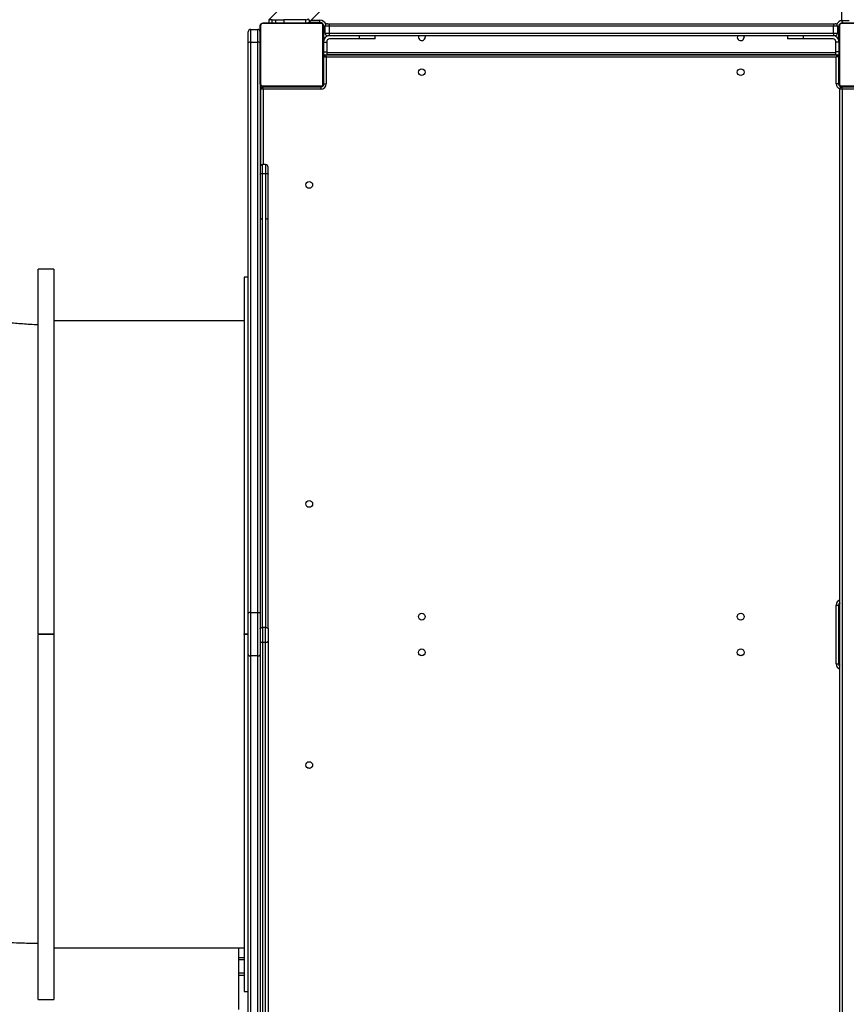
# Model space of a CAD drawing. Units: inches. Extents: x -258 to 1700, y 51 to 1261.
# Drawn here: x 397 to 501, y 439 to 563 of the extents above; entities that cross this region are included whole.
import ezdxf

# ---------------------------------------------------------------- set-up
doc = ezdxf.new("R2010")
doc.units = ezdxf.units.IN
doc.header["$MEASUREMENT"] = 0
doc.layers.add('VP-DIM', color=7, linetype='Continuous')
doc.layers.add('VP-HIC', color=6, linetype='Continuous')
doc.layers.add('VP-EQ', color=7, linetype='Continuous', true_color=0x8a3492)
doc.styles.get("Standard").update_dxf_attribs({"font": 'arial.ttf'})
doc.dimstyles.get("Standard").update_dxf_attribs({"dimtxt": 14, "dimasz": 20, "dimexe": 20, "dimexo": 50, "dimgap": 20, "dimtad": 0, "dimdec": 0, "dimzin": 0, "dimdsep": 46, "dimtxsty": 'Standard', "dimcen": -0.09, "dimadec": 0, "dimazin": 0, "dimtfac": 1, "dimtdec": 4, "dimtofl": 0, "dimtmove": 0, "dimatfit": 3, "dimfxl": 70, "dimfxlon": 1, "dimtolj": 1, "dimtzin": 0, "dimarcsym": 0})

# ---------------------------------------------------------------- blocks, each defined once
blk = doc.blocks.new('*D77')
at = {"layer": 'Defpoints', "color": 0}
for p in [(269.12, 855.89), (1075.53, 253.11), (1615.23, 253.11)]:
    blk.add_point(p, dxfattribs=at)
at = {"layer": 'VP-DIM', "color": 0, "lineweight": -2}
for p, q in [((1545.23, 855.89), (1635.23, 855.89)), ((1615.23, 835.89), (1615.23, 590.04)), ((1615.23, 273.11), (1615.23, 518.96)), ((1545.23, 253.11), (1635.23, 253.11))]:
    blk.add_line(p, q, dxfattribs=at)
at = {"layer": 'VP-DIM', "color": 0}
for points in [[(1618.56, 835.89), (1611.9, 835.89), (1615.23, 855.89)], [(1611.9, 273.11), (1618.56, 273.11), (1615.23, 253.11)]]:
    blk.add_solid(points, dxfattribs=at)
at = {"layer": 'VP-DIM', "color": 0, "insert": (1615.23, 554.5), "char_height": 14, "attachment_point": 5, "rotation": 90}
blk.add_mtext('\\A1;605', dxfattribs=at)
blk = doc.blocks.new('*D78')
at = {"layer": 'Defpoints', "color": 0}
for p in [(236.84, 1055.89), (1052.63, 51.11), (1679.88, 51.11)]:
    blk.add_point(p, dxfattribs=at)
at = {"layer": 'VP-DIM', "color": 0, "lineweight": -2}
for p, q in [((1609.88, 1055.89), (1699.88, 1055.89)), ((1679.88, 1035.89), (1679.88, 594.77)), ((1679.88, 71.11), (1679.88, 514.22)), ((1609.88, 51.11), (1699.88, 51.11))]:
    blk.add_line(p, q, dxfattribs=at)
at = {"layer": 'VP-DIM', "color": 0}
for points in [[(1683.22, 1035.89), (1676.55, 1035.89), (1679.88, 1055.89)], [(1676.55, 71.11), (1683.22, 71.11), (1679.88, 51.11)]]:
    blk.add_solid(points, dxfattribs=at)
at = {"layer": 'VP-DIM', "color": 0, "insert": (1679.88, 554.5), "char_height": 14, "attachment_point": 5, "rotation": 90}
blk.add_mtext('\\A1;1005', dxfattribs=at)
blk = doc.blocks.new('*D79')
at = {"layer": 'Defpoints', "color": 0}
for p in [(191.86, 1185.04), (191.86, 797.34), (1386.49, 522.16)]:
    blk.add_point(p, dxfattribs=at)
at = {"layer": 'VP-DIM', "color": 0, "lineweight": -2}
for p, q in [((191.86, 1115.04), (191.86, 1205.04)), ((1386.49, 1115.04), (1386.49, 1205.04)), ((211.86, 1185.04), (747.32, 1185.04)), ((1366.49, 1185.04), (827.71, 1185.04))]:
    blk.add_line(p, q, dxfattribs=at)
at = {"layer": 'VP-DIM', "color": 0}
for points in [[(211.86, 1188.37), (211.86, 1181.7), (191.86, 1185.04)], [(1366.49, 1181.7), (1366.49, 1188.37), (1386.49, 1185.04)]]:
    blk.add_solid(points, dxfattribs=at)
at = {"layer": 'VP-DIM', "color": 0, "insert": (787.51, 1185.04), "char_height": 14, "attachment_point": 5}
blk.add_mtext('\\A1;1200', dxfattribs=at)
blk = doc.blocks.new('*D86')
at = {"layer": 'Defpoints', "color": 0}
for p in [(1541.49, 1241.29), (91.81, 843.11), (1541.49, 526.16)]:
    blk.add_point(p, dxfattribs=at)
at = {"layer": 'VP-HIC', "color": 0, "lineweight": -2}
for p, q in [((91.81, 1171.29), (91.81, 1261.29)), ((1541.49, 1171.29), (1541.49, 1261.29)), ((111.81, 1241.29), (742.71, 1241.29)), ((1521.49, 1241.29), (823.1, 1241.29))]:
    blk.add_line(p, q, dxfattribs=at)
at = {"layer": 'VP-HIC', "color": 0}
for points in [[(111.81, 1244.62), (111.81, 1237.95), (91.81, 1241.29)], [(1521.49, 1237.95), (1521.49, 1244.62), (1541.49, 1241.29)]]:
    blk.add_solid(points, dxfattribs=at)
at = {"layer": 'VP-HIC', "color": 0, "insert": (782.91, 1241.29), "char_height": 14, "attachment_point": 5}
blk.add_mtext('\\A1;1450', dxfattribs=at)
blk = doc.blocks.new('3080')
at = {"color": 7, "linetype": 'Continuous', "lineweight": 25}
for p, q in [((11308.9, 9998.4), (10594.1, 9283.6)), ((10665.8, 9301.5), (10646.2, 9281.9)), ((11316.4, 9282.6), (11316.4, 9295.6)), ((10594.1, 9283.6), (10594.1, 9279.6)), ((10598, 9283.6), (10594.1, 9283.6)), ((10598, 9283.6), (10594.1, 9283.6)), ((10598, 9279.6), (10598, 9283.6)), ((10598, 9283.6), (10602.9, 9283.6)), ((10602.9, 9279.6), (10602.9, 9283.6)), ((10602.9, 9283.6), (10612.9, 9283.6)), ((10640.6, 9283.6), (10612.9, 9283.6)), ((10632.3, 9279.8), (10632.3, 9279.6)), ((10640.2, 9279.6), (10640.2, 9279.8)), ((10640.6, 9279.6), (10640.6, 9283.6)), ((10646.2, 9281.9), (10643.4, 9284.7)), ((10658.4, 9280.1), (10643.4, 9280.1)), ((10658.4, 9280.1), (10658.4, 9283.1)), ((11316.4, 9282.6), (11325.9, 9282.6)), ((10567.9, 9254.7), (10567.9, 9268.6)), ((10570.9, 9271.6), (10570.9, 9255.2)), ((10570.9, 9271.6), (10579.9, 9271.6)), ((10579.9, 9255.2), (10579.9, 9271.6)), ((10582.9, 9203.6), (10582.9, 9275.6)), ((10583.6, 9276.8), (10583.6, 9202.3)), ((10660.2, 9278.9), (10585.7, 9278.9)), ((10586.9, 9279.6), (10658.9, 9279.6)), ((10605.6, 9279.8), (10605.6, 9279.6)), ((10605.9, 9279.8), (10605.9, 9279.6)), ((10607, 9279.8), (10607, 9279.6)), ((10607.5, 9279.8), (10607.5, 9279.6)), ((10608.5, 9279.8), (10609.1, 9279.8)), ((10609.1, 9279.8), (10609.1, 9279.6)), ((10609.1, 9279.8), (10609.2, 9279.8)), ((10609.2, 9279.8), (10609.2, 9279.6)), ((10609.2, 9279.8), (10609.4, 9279.8)), ((10610.8, 9279.8), (10610.8, 9279.6)), ((10611.6, 9279.8), (10611.6, 9279.6)), ((10614.5, 9279.8), (10614.5, 9279.6)), ((10618.9, 9279.8), (10618.9, 9279.6)), ((10619, 9279.8), (10619, 9279.6)), ((10619, 9279.8), (10619.3, 9279.8)), ((10619.6, 9279.8), (10619.6, 9279.6)), ((10622.6, 9279.8), (10622.6, 9279.6)), ((10624.6, 9279.8), (10624.6, 9279.6)), ((10625.7, 9279.8), (10625.7, 9279.6)), ((10627.2, 9279.8), (10627.2, 9279.6)), ((10627.4, 9279.8), (10627.4, 9279.6)), ((10627.4, 9279.8), (10627.4, 9279.6)), ((10627.4, 9279.8), (10627.4, 9279.6)), ((10628.3, 9279.8), (10628.3, 9279.6)), ((10629.9, 9279.8), (10629.9, 9279.6)), ((10629.9, 9279.8), (10629.9, 9279.6)), ((10629.9, 9279.8), (10629.9, 9279.8)), ((10631.5, 9279.8), (10631.5, 9279.6)), ((10631.7, 9279.8), (10632.1, 9279.8)), ((10632.1, 9279.8), (10632.1, 9279.6)), ((10632.5, 9279.8), (10632.5, 9279.6)), ((10633.6, 9279.8), (10633.6, 9279.6)), ((10633.7, 9279.8), (10634.1, 9279.8)), ((10635.1, 9279.8), (10635.1, 9279.6)), ((10635.1, 9279.8), (10636.2, 9279.8)), ((10636.2, 9279.8), (10636.2, 9279.6)), ((10636.2, 9279.8), (10637.2, 9279.8)), ((10637.2, 9279.8), (10637.2, 9279.6)), ((10638.7, 9279.8), (10638.7, 9279.6)), ((10640, 9279.8), (10640, 9279.6)), ((10641.7, 9279.6), (10641.7, 9279.7)), ((10662.2, 9202.3), (10662.2, 9276.8)), ((10662.9, 9275.6), (10662.9, 9203.6)), ((10663.4, 9258.8), (10663.4, 9275.1)), ((10669.9, 9275.6), (10664.9, 9275.6)), ((10664.9, 9266.6), (10664.9, 9275.6)), ((10667.9, 9278.6), (10669.9, 9278.6)), ((10669.9, 9278.6), (11305.9, 9278.6)), ((10669.9, 9278.6), (10669.9, 9275.6)), ((11305.9, 9275.6), (10669.9, 9275.6)), ((10669.9, 9275.6), (10669.9, 9266.6)), ((11305.9, 9278.6), (11305.9, 9275.6)), ((11305.9, 9278.6), (11307.9, 9278.6)), ((11305.9, 9266.6), (11305.9, 9275.6)), ((11310.9, 9275.6), (11305.9, 9275.6)), ((11310.9, 9275.6), (11310.9, 9266.6)), ((11312.4, 9274.1), (11312.4, 9258.8)), ((11312.9, 9203.6), (11312.9, 9275.6)), ((11313.6, 9276.8), (11313.6, 9202.3)), ((11390.2, 9278.9), (11315.7, 9278.9)), ((11316.9, 9279.6), (11388.9, 9279.6)), ((10570.9, 9255.2), (10570.9, 8537)), ((10579.9, 9255.2), (10570.9, 9255.2)), ((10579.9, 8537), (10579.9, 9255.2)), ((10662.9, 9255.6), (10666.9, 9255.6)), ((10664.9, 9266.6), (10669.9, 9266.6)), ((10666.9, 9256.1), (10666.9, 9255.6)), ((10666.9, 9255.6), (10666.9, 9243.4)), ((10669.9, 9263.6), (10667.9, 9263.6)), ((10669.9, 9266.6), (11305.9, 9266.6)), ((10669.9, 9266.6), (10669.9, 9263.6)), ((11305.9, 9263.6), (10669.9, 9263.6)), ((10707.9, 9259.6), (10670.4, 9259.6)), ((10707.9, 9263.6), (10707.9, 9259.6)), ((10727.9, 9259.6), (10707.9, 9259.6)), ((10727.9, 9259.6), (10727.9, 9263.6)), ((11247.9, 9263.6), (11247.9, 9259.6)), ((11267.9, 9259.6), (11247.9, 9259.6)), ((11267.9, 9263.6), (11267.9, 9259.6)), ((11305.4, 9259.6), (11267.9, 9259.6)), ((11305.9, 9266.6), (11305.9, 9263.6)), ((11305.9, 9266.6), (11310.9, 9266.6)), ((11307.9, 9263.6), (11305.9, 9263.6)), ((11308.9, 9255.6), (11308.9, 9256.1)), ((11308.9, 9243.4), (11308.9, 9255.6)), ((11312.9, 9255.6), (11308.9, 9255.6)), ((10567.9, 8535.4), (10567.9, 9254.7)), ((10662.9, 9243.4), (10666.9, 9243.4)), ((10666.9, 9243.4), (10666.9, 9239.6)), ((11312.9, 9243.4), (11308.9, 9243.4)), ((11308.9, 9239.6), (11308.9, 9243.4)), ((10662.9, 9237.6), (10663.4, 9237.6)), ((10663.4, 9203.1), (10663.4, 9237.6)), ((10665.4, 9239.6), (11310.4, 9239.6)), ((11309.4, 9236.6), (10666.4, 9236.6)), ((10666.4, 9236.6), (10666.4, 9203.1)), ((11308.9, 9239.6), (10666.9, 9239.6)), ((11297.9, 9239.6), (11297.9, 9239.6)), ((11309.4, 9203.1), (11309.4, 9236.6)), ((11312.4, 9237.6), (11312.4, 9203.1)), ((11312.4, 9237.6), (11312.9, 9237.6)), ((10582.9, 9203.6), (10582.9, 8535.4)), ((10583.9, 9100.4), (10583.9, 9197.1)), ((10585.7, 9200.3), (10660.2, 9200.3)), ((10585.9, 9199.1), (10659.4, 9199.1)), ((10658.9, 9199.6), (10586.9, 9199.6)), ((10659.4, 9196.1), (10586.9, 9196.1)), ((10605.6, 9199.6), (10605.6, 9199.3)), ((10605.9, 9199.4), (10605.9, 9199.6)), ((10607.1, 9199.4), (10607.1, 9199.6)), ((10608.7, 9199.4), (10608.7, 9199.6)), ((10609.6, 9199.4), (10608.7, 9199.4)), ((10609.6, 9199.4), (10609.6, 9199.6)), ((10610.7, 9199.4), (10609.6, 9199.4)), ((10610.7, 9199.4), (10610.7, 9199.6)), ((10612.1, 9199.4), (10611.8, 9199.4)), ((10612.2, 9199.4), (10612.2, 9199.6)), ((10613.3, 9199.4), (10613.3, 9199.6)), ((10613.6, 9199.3), (10613.6, 9199.6)), ((10613.7, 9199.4), (10613.7, 9199.6)), ((10614.1, 9199.4), (10613.7, 9199.4)), ((10614.3, 9199.4), (10614.3, 9199.6)), ((10615.9, 9199.4), (10615.9, 9199.6)), ((10615.9, 9199.4), (10615.9, 9199.6)), ((10615.9, 9199.4), (10615.9, 9199.4)), ((10617.5, 9199.4), (10617.5, 9199.6)), ((10618.4, 9199.4), (10618.4, 9199.6)), ((10618.4, 9199.4), (10618.4, 9199.6)), ((10618.4, 9199.4), (10618.4, 9199.6)), ((10618.6, 9199.4), (10618.6, 9199.6)), ((10620.1, 9199.4), (10620.1, 9199.6)), ((10621.3, 9199.4), (10621.3, 9199.6)), ((10623.2, 9199.4), (10623.2, 9199.6)), ((10624.9, 9199.1), (10624.9, 9199.6)), ((10626.2, 9199.4), (10626.2, 9199.6)), ((10626.8, 9199.4), (10626.5, 9199.4)), ((10626.8, 9199.4), (10626.8, 9199.6)), ((10627, 9199.4), (10627, 9199.6)), ((10631.3, 9199.4), (10631.3, 9199.6)), ((10634.3, 9199.4), (10634.3, 9199.6)), ((10635.1, 9199.4), (10635.1, 9199.6)), ((10636.7, 9199.4), (10636.4, 9199.4)), ((10636.7, 9199.4), (10636.7, 9199.6)), ((10636.7, 9199.4), (10636.7, 9199.6)), ((10636.7, 9199.4), (10636.7, 9199.4)), ((10637.3, 9199.4), (10636.7, 9199.4)), ((10638.3, 9199.4), (10638.3, 9199.6)), ((10638.8, 9199.4), (10638.8, 9199.6)), ((10640, 9199.4), (10640, 9199.6)), ((10640.2, 9199.4), (10640.2, 9199.6)), ((10659.4, 9199.1), (10659.4, 9196.1)), ((10663.4, 9203.1), (10666.4, 9203.1)), ((11312.4, 9203.1), (11309.4, 9203.1)), ((11313.9, 7821.1), (11313.9, 9197.1)), ((11315.7, 9200.3), (11390.2, 9200.3)), ((11315.9, 9199.1), (11389.4, 9199.1)), ((11388.9, 9199.6), (11316.9, 9199.6)), ((11316.9, 9196.1), (11316.9, 7822.1)), ((11389.4, 9196.1), (11316.9, 9196.1)), ((10589.9, 9101.1), (10585.9, 9101.1)), ((10592.9, 9089.3), (10592.9, 9098.1)), ((10585.9, 9032.7), (10585.9, 9090.1)), ((10585.9, 9090.1), (10589.9, 9090.1)), ((10589.9, 9090.1), (10589.9, 9032.7)), ((10592.9, 9031.8), (10592.9, 9089.3)), ((10585.9, 8517.9), (10585.9, 9032.7)), ((10589.9, 9032.7), (10589.9, 8517.9)), ((10592.9, 8516.3), (10592.9, 9031.8)), ((10322.9, 8969.4), (10302.9, 8969.4)), ((10302.9, 8509.9), (10302.9, 8969.4)), ((10322.9, 8969.4), (10322.9, 8509.9)), ((10567.9, 8959.4), (10562.9, 8959.4)), ((10562.9, 8959.4), (10562.9, 8509.9)), ((10562.9, 8904.4), (10322.9, 8904.4)), ((10570.9, 8537), (10570.9, 8482.1)), ((10570.9, 8537), (10579.9, 8537)), ((10579.9, 8482.1), (10579.9, 8537)), ((11309.4, 8472.1), (11309.4, 8546.1)), ((11309.4, 8546.1), (11312.4, 8546.1)), ((11312.4, 8546.1), (11312.4, 8472.1)), ((11312.9, 8473.6), (11312.9, 8545.6)), ((10567.9, 8483.8), (10567.9, 8535.4)), ((10582.9, 8535.4), (10582.9, 8483.8)), ((10585.9, 8517.9), (10585.9, 8499.2)), ((10589.9, 8517.9), (10585.9, 8517.9)), ((10589.9, 8499.2), (10589.9, 8517.9)), ((10592.9, 8516.3), (10592.9, 8500.9)), ((11312.9, 8511.6), (11312.4, 8511.6)), ((10302.9, 8509.9), (10322.9, 8509.9)), ((10322.9, 8508.9), (10302.9, 8508.9)), ((10302.9, 8049.4), (10302.9, 8508.9)), ((10309.9, 8508.9), (10309.9, 8509.9)), ((10317.9, 8508.9), (10317.9, 8509.9)), ((10322.9, 8509.9), (10322.9, 8508.9)), ((10322.9, 8508.9), (10322.9, 8049.4)), ((10562.9, 8509.9), (10567.9, 8509.9)), ((10562.9, 8508.9), (10562.9, 8509.9)), ((10567.9, 8508.9), (10562.9, 8508.9)), ((10562.9, 8508.9), (10562.9, 8059.4)), ((10589.9, 8499.2), (10585.9, 8499.2)), ((10585.9, 8499.2), (10585.9, 7984.4)), ((10589.9, 7984.4), (10589.9, 8499.2)), ((10592.9, 8500.9), (10592.9, 7985.3)), ((11312.4, 8507.6), (11312.9, 8507.6)), ((10567.9, 7764.5), (10567.9, 8483.8)), ((10579.9, 8482.1), (10570.9, 8482.1)), ((10570.9, 8482.1), (10570.9, 7763.9)), ((10579.9, 7763.9), (10579.9, 8482.1)), ((10582.9, 8483.8), (10582.9, 7815.6)), ((11312.9, 8472.6), (11312.9, 8473.6)), ((11309.4, 8472.1), (11312.4, 8472.1)), ((10322.9, 8114.4), (10562.9, 8114.4)), ((10555.9, 8101.8), (10555.9, 8114.4)), ((10562.9, 8101.8), (10555.9, 8101.8)), ((10555.9, 8099.8), (10555.9, 8101.8)), ((10555.9, 8082.4), (10555.9, 8099.8)), ((10562.9, 8082.4), (10555.9, 8082.4)), ((10555.9, 8079.9), (10555.9, 8082.4)), ((10555.9, 8036.8), (10555.9, 8079.9)), ((10562.9, 8059.4), (10567.9, 8059.4)), ((10302.9, 8049.4), (10322.9, 8049.4))]:
    blk.add_line(p, q, dxfattribs=at)
at = {"color": 8, "linetype": 'Continuous', "lineweight": 25}
for p, q in [((10612.9, 9283.6), (10612.9, 9279.8)), ((10647.4, 9283.1), (10658.4, 9283.1)), ((10659.9, 9279.6), (10659.9, 9279.8)), ((10662.9, 9276.6), (10663.2, 9276.6)), ((10663.4, 9275.1), (10664.9, 9275.1)), ((11310.9, 9274.1), (11312.4, 9274.1)), ((10666.4, 9264), (10666.4, 9262.4)), ((11309.4, 9262.4), (11309.4, 9264)), ((10666.9, 9242.6), (11308.9, 9242.6)), ((10663.4, 9232.6), (10662.9, 9232.6)), ((11300.9, 9239.6), (11300.9, 9239.6)), ((11312.9, 9232.6), (11312.4, 9232.6)), ((10586.9, 9196.1), (10586.9, 9101.1)), ((10629.9, 9199.4), (10629.9, 9199.1)), ((10659.9, 9199.6), (10659.9, 9199.1)), ((10662.9, 9202.6), (10663.4, 9202.6)), ((11312.9, 9202.6), (11312.4, 9202.6)), ((11315.9, 9199.6), (11315.9, 9199.1)), ((10585.9, 9090.1), (10585.9, 9101.1)), ((10589.9, 9101.1), (10589.9, 9090.1)), ((11312.9, 8546.6), (11312.4, 8546.6)), ((11312.9, 8545.6), (11313.9, 8545.6)), ((11312.4, 8516.6), (11312.9, 8516.6)), ((11312.9, 8502.6), (11312.4, 8502.6)), ((11312.9, 8473.6), (11313.9, 8473.6)), ((11312.9, 8472.6), (11312.4, 8472.6)), ((10555.9, 8099.8), (10562.9, 8099.8)), ((10555.9, 8079.9), (10562.9, 8079.9))]:
    blk.add_line(p, q, dxfattribs=at)
at = {"color": 7, "linetype": 'Continuous', "lineweight": 25, "flags": 128}
for points in [[(10660.9, 9279.4), (10660.5, 9279.5), (10659.9, 9279.6)], [(10662.9, 9276.6), (10662.9, 9277.2), (10662.7, 9277.6)], [(10790.7, 9263.6), (10791, 9262.8), (10791.2, 9261.6)], [(11192.7, 9263.6), (11193, 9262.8), (11193.2, 9261.6)], [(10663.4, 9237.6), (10663.5, 9237.6), (10663.6, 9237.5), (10663.9, 9237.4), (10664.3, 9237.3), (10664.7, 9237.1), (10665.3, 9237), (10665.8, 9236.8), (10666.4, 9236.6)], [(10665.4, 9239.6), (10665.4, 9239.5), (10665.5, 9239.3), (10665.6, 9239.1), (10665.7, 9238.7), (10665.9, 9238.2), (10666, 9237.7), (10666.2, 9237.2), (10666.4, 9236.6)], [(11310.4, 9239.6), (11310.4, 9239.5), (11310.3, 9239.3), (11310.2, 9239.1), (11310.1, 9238.7), (11310, 9238.2), (11309.8, 9237.7), (11309.6, 9237.2), (11309.4, 9236.6)], [(11312.4, 9237.6), (11312.4, 9237.6), (11312.2, 9237.5), (11311.9, 9237.4), (11311.5, 9237.3), (11311.1, 9237.1), (11310.6, 9237), (11310, 9236.8), (11309.4, 9236.6)], [(10583.9, 9197.1), (10584, 9197.1), (10584.1, 9197), (10584.4, 9196.9), (10584.8, 9196.8), (10585.2, 9196.6), (10585.8, 9196.5), (10586.3, 9196.3), (10586.9, 9196.1)], [(10585.9, 9199.1), (10585.9, 9199), (10586, 9198.8), (10586.1, 9198.6), (10586.2, 9198.2), (10586.4, 9197.7), (10586.5, 9197.2), (10586.7, 9196.7), (10586.9, 9196.1)], [(11313.9, 9197.1), (11314, 9197.1), (11314.1, 9197), (11314.4, 9196.9), (11314.8, 9196.8), (11315.2, 9196.6), (11315.8, 9196.5), (11316.3, 9196.3), (11316.9, 9196.1)], [(11315.9, 9199.1), (11315.9, 9199), (11316, 9198.8), (11316.1, 9198.6), (11316.2, 9198.2), (11316.4, 9197.7), (11316.5, 9197.2), (11316.7, 9196.7), (11316.9, 9196.1)], [(10582.9, 9089.3), (10583, 9089.5), (10583.1, 9089.6), (10583.4, 9089.7), (10583.8, 9089.9), (10584.2, 9090), (10584.8, 9090), (10585.3, 9090.1), (10585.9, 9090.1)], [(10589.9, 9090.1), (10590.5, 9090.1), (10591.1, 9090), (10591.6, 9090), (10592, 9089.9), (10592.4, 9089.7), (10592.7, 9089.6), (10592.9, 9089.5), (10592.9, 9089.3)], [(10585.9, 9032.7), (10585.3, 9032.7), (10584.8, 9032.7), (10584.2, 9032.6), (10583.8, 9032.5), (10583.4, 9032.3), (10583.1, 9032.2), (10583, 9032), (10582.9, 9031.8)], [(10592.9, 9031.8), (10592.9, 9032), (10592.7, 9032.2), (10592.4, 9032.3), (10592, 9032.5), (10591.6, 9032.6), (10591.1, 9032.7), (10590.5, 9032.7), (10589.9, 9032.7)], [(10570.9, 8537), (10570.3, 8537), (10569.8, 8536.9), (10569.2, 8536.8), (10568.8, 8536.6), (10568.4, 8536.3), (10568.1, 8536), (10568, 8535.7), (10567.9, 8535.4)], [(10579.9, 8537), (10580.5, 8537), (10581.1, 8536.9), (10581.6, 8536.8), (10582, 8536.6), (10582.4, 8536.3), (10582.7, 8536), (10582.9, 8535.7), (10582.9, 8535.4)], [(10582.9, 8516.3), (10583, 8516.6), (10583.1, 8516.9), (10583.4, 8517.2), (10583.8, 8517.4), (10584.2, 8517.6), (10584.8, 8517.8), (10585.3, 8517.9), (10585.9, 8517.9)], [(10589.9, 8517.9), (10590.5, 8517.9), (10591.1, 8517.8), (10591.6, 8517.6), (10592, 8517.4), (10592.4, 8517.2), (10592.7, 8516.9), (10592.9, 8516.6), (10592.9, 8516.3)], [(10582.9, 8500.9), (10583, 8500.6), (10583.1, 8500.3), (10583.4, 8500), (10583.8, 8499.7), (10584.2, 8499.5), (10584.8, 8499.4), (10585.3, 8499.3), (10585.9, 8499.2)], [(10589.9, 8499.2), (10590.5, 8499.3), (10591.1, 8499.4), (10591.6, 8499.5), (10592, 8499.7), (10592.4, 8500), (10592.7, 8500.3), (10592.9, 8500.6), (10592.9, 8500.9)], [(10567.9, 8483.8), (10568, 8483.4), (10568.1, 8483.1), (10568.4, 8482.9), (10568.8, 8482.6), (10569.2, 8482.4), (10569.8, 8482.2), (10570.3, 8482.1), (10570.9, 8482.1)], [(10579.9, 8482.1), (10580.5, 8482.1), (10581.1, 8482.2), (10581.6, 8482.4), (10582, 8482.6), (10582.4, 8482.9), (10582.7, 8483.1), (10582.9, 8483.4), (10582.9, 8483.8)]]:
    blk.add_lwpolyline(points, dxfattribs=at)
at = {"color": 7, "linetype": 'Continuous', "lineweight": 25}
for centre in [(10786.9, 9217.6), (11188.9, 9217.6), (10644.9, 9075.6), (10644.9, 8673.6), (10786.9, 8531.6), (11188.9, 8531.6), (10786.9, 8486.6), (11188.9, 8486.6), (10644.9, 8344.6)]:
    blk.add_circle(centre, 4.25, dxfattribs=at)
for centre, radius, start, end in [((10640.6, 9287.6), 4, 270, 315), ((10640.6, 9287.6), 8, 270, 315), ((10658.4, 9275.1), 5, 0, 90), ((11318.4, 9274.1), 6, 95.853, 116.6342), ((11319.4, 9282.6), 3, 180, 270), ((10570.9, 9268.6), 3, 90, 180), ((10579.9, 9268.6), 3, 0, 90), ((10584.5, 9275.5), 1.54, 123.4893, 178.4122), ((10587, 9278), 1.54, 91.6147, 146.5034), ((10658.9, 9278), 1.54, 33.5151, 88.3855), ((10661.4, 9275.5), 1.54, 1.6395, 56.459), ((10667.9, 9275.6), 3, 90, 180), ((11307.9, 9275.6), 3, 0, 90), ((11318.4, 9274.1), 6, 153.8289, 180), ((11314.5, 9275.5), 1.54, 123.4643, 178.4373), ((11317, 9278), 1.54, 91.6147, 146.5034), ((10570.2, 9250.8), 4.56, 80.8458, 119.9666), ((10580.6, 9250.8), 4.56, 60.0334, 99.1542), ((10670.4, 9256.1), 7.5, 90, 180), ((10667.9, 9266.6), 3, 180, 270), ((10670.4, 9256.1), 3.5, 90, 180), ((10786.9, 9261.6), 4.25, 151.973, 0), ((11188.9, 9261.6), 4.25, 151.973, 0), ((11305.4, 9256.1), 7.5, 0, 90), ((11305.4, 9256.1), 3.5, 0, 90), ((11307.9, 9266.6), 3, 270, 0), ((10665.4, 9237.6), 2, 90, 180), ((11310.4, 9237.6), 2, 0, 90), ((10584.5, 9203.6), 1.54, 181.5878, 236.5107), ((10585.9, 9197.1), 2, 90, 180), ((10587, 9201.1), 1.54, 213.4966, 268.3853), ((10589.4, 9196.6), 3, 90, 123.5573), ((10658.9, 9201.1), 1.54, 271.6145, 326.4849), ((10659.4, 9203.1), 7, 270, 0), ((10659.4, 9203.1), 4, 270, 0), ((10659.9, 9202.6), 3, 270, 0), ((10661.4, 9203.6), 1.54, 303.541, 358.3605), ((11316.4, 9203.1), 4, 180, 270), ((11314.5, 9203.6), 1.54, 181.5627, 236.5357), ((11315.9, 9202.6), 3, 180, 270), ((11315.9, 9197.1), 2, 90, 180), ((11317, 9201.1), 1.54, 213.4966, 268.3853), ((10585.9, 9098.1), 3, 90, 180), ((10589.9, 9098.1), 3, 0, 90), ((11316.4, 8546.1), 4, 128.6822, 180), ((11315.9, 8546.6), 3, 131.8103, 180), ((11316.9, 8545.6), 4, 138.5904, 180), ((10786.9, 8487.6), 4.75, 215.3761, 324.6239), ((11188.9, 8487.6), 4.75, 215.3766, 324.6234), ((11316.9, 8473.6), 4, 180, 221.4096), ((11316.4, 8472.1), 4, 180, 231.3178), ((11315.9, 8472.6), 3, 180, 228.1897), ((10644.9, 8345.6), 4.75, 214.6021, 328.3671)]:
    blk.add_arc(centre, radius, start, end, dxfattribs=at)
at = {"color": 8, "linetype": 'Continuous', "lineweight": 25}
for centre, radius, start, end in [((10658.4, 9275.1), 8, 20.0569, 90), ((11318.4, 9274.1), 9, 102.8201, 156.9693), ((10592, 9199.1), 1.62, 357.7803, 15.7091), ((11316.4, 9203.1), 7, 180, 249.0752), ((11316.4, 8546.1), 7, 110.9248, 180), ((11316.4, 8472.1), 7, 180, 249.0752)]:
    blk.add_arc(centre, radius, start, end, dxfattribs=at)
at = {"color": 7, "linetype": 'Continuous', "lineweight": 25}
for points, knots in [([(10582.9, 9275.6), (10582.9, 9275.8), (10583, 9276.4), (10583.2, 9277.2), (10583.6, 9277.9), (10584, 9278.4), (10584.5, 9278.8), (10585.1, 9279.1), (10585.9, 9279.5), (10586.5, 9279.5), (10586.9, 9279.6)], [0, 0, 0, 0, 0.143094, 0.299557, 0.405394, 0.489681, 0.574615, 0.683158, 0.780441, 1, 1, 1, 1]), ([(10585.7, 9278.9), (10585.5, 9278.9), (10585.2, 9278.9), (10584.7, 9278.7), (10584.4, 9278.5), (10584.2, 9278.3), (10584, 9278), (10583.8, 9277.6), (10583.6, 9277.2), (10583.6, 9277), (10583.6, 9276.8)], [0, 0, 0, 0, 0.24502, 0.340906, 0.437676, 0.508574, 0.579561, 0.675633, 0.836556, 1, 1, 1, 1]), ([(10605.9, 9279.8), (10605.9, 9279.8), (10606.1, 9279.8), (10606.5, 9279.8), (10606.8, 9279.8), (10607, 9279.8)], [0, 0, 0, 0, 0.267016, 0.539816, 1, 1, 1, 1]), ([(10607, 9279.8), (10607.2, 9279.8), (10607.5, 9279.8), (10607.8, 9279.8), (10608.3, 9279.8), (10608.4, 9279.8), (10608.5, 9279.8)], [0, 0, 0, 0, 0.218837, 0.403919, 0.57773, 1, 1, 1, 1]), ([(10607.5, 9279.8), (10607.6, 9279.8), (10607.6, 9279.8), (10608.1, 9279.8), (10608.6, 9279.8), (10609, 9279.8), (10609.1, 9279.8)], [0, 0, 0, 0, 0.283579, 0.557929, 0.775243, 1, 1, 1, 1]), ([(10609.2, 9279.8), (10609.4, 9279.8), (10609.9, 9279.8), (10610.4, 9279.8), (10610.7, 9279.8), (10610.7, 9279.8), (10610.8, 9279.8)], [0, 0, 0, 0, 0.282359, 0.556483, 0.774239, 1, 1, 1, 1]), ([(10610.5, 9279.8), (10610.6, 9279.8), (10610.8, 9279.8), (10611.1, 9279.8), (10611.6, 9279.8), (10611.9, 9279.8), (10612.1, 9279.8)], [0, 0, 0, 0, 0.297579, 0.560165, 0.762558, 1, 1, 1, 1]), ([(10611.6, 9279.8), (10611.6, 9279.8), (10611.6, 9279.8), (10611.8, 9279.8), (10612, 9279.8), (10612.5, 9279.8), (10613.4, 9279.8), (10614.1, 9279.8), (10614.5, 9279.8)], [0, 0, 0, 0, 0.103891, 0.205556, 0.310792, 0.424297, 0.685149, 1, 1, 1, 1]), ([(10614.5, 9279.8), (10615.2, 9279.8), (10616.5, 9279.8), (10617.9, 9279.8), (10618.7, 9279.8), (10618.8, 9279.8), (10618.9, 9279.8)], [0, 0, 0, 0, 0.2956156, 0.5631368, 0.7733687, 1, 1, 1, 1]), ([(10619.6, 9279.8), (10619.7, 9279.8), (10619.7, 9279.8), (10620, 9279.8), (10620.6, 9279.8), (10621.5, 9279.8), (10622.2, 9279.8), (10622.6, 9279.8)], [0, 0, 0, 0, 0.216368, 0.4065692, 0.5801639, 0.7807603, 1, 1, 1, 1]), ([(10622.6, 9279.8), (10623, 9279.8), (10623.7, 9279.8), (10624.3, 9279.8), (10624.6, 9279.8)], [0, 0, 0, 0, 0.583239, 1, 1, 1, 1]), ([(10624.6, 9279.8), (10624.6, 9279.8), (10624.8, 9279.8), (10625.2, 9279.8), (10625.5, 9279.8), (10625.7, 9279.8)], [0, 0, 0, 0, 0.271317, 0.545959, 1, 1, 1, 1]), ([(10625.7, 9279.8), (10626, 9279.8), (10626.4, 9279.8), (10626.9, 9279.8), (10627.2, 9279.8), (10627.2, 9279.8), (10627.2, 9279.8)], [0, 0, 0, 0, 0.288479, 0.554003, 0.767377, 1, 1, 1, 1]), ([(10628.3, 9279.8), (10628.3, 9279.8), (10628.4, 9279.8), (10628.8, 9279.8), (10629.3, 9279.8), (10629.7, 9279.8), (10629.9, 9279.8)], [0, 0, 0, 0, 0.283593, 0.558072, 0.775232, 1, 1, 1, 1]), ([(10629.9, 9279.8), (10630.2, 9279.8), (10630.6, 9279.8), (10631.1, 9279.8), (10631.5, 9279.8), (10631.5, 9279.8), (10631.5, 9279.8)], [0, 0, 0, 0, 0.282217, 0.556383, 0.774172, 1, 1, 1, 1]), ([(10632.5, 9279.8), (10632.6, 9279.8), (10632.7, 9279.8), (10633.1, 9279.8), (10633.4, 9279.8), (10633.6, 9279.8)], [0, 0, 0, 0, 0.2672258, 0.5400416, 1, 1, 1, 1]), ([(10633.6, 9279.8), (10633.8, 9279.8), (10634.2, 9279.8), (10634.7, 9279.8), (10635, 9279.8), (10635.1, 9279.8), (10635.1, 9279.8)], [0, 0, 0, 0, 0.272024, 0.521869, 0.739547, 1, 1, 1, 1]), ([(10637.2, 9279.8), (10637.2, 9279.8), (10637.4, 9279.8), (10637.7, 9279.8), (10638, 9279.8), (10638.4, 9279.8), (10638.6, 9279.8), (10638.7, 9279.8)], [0, 0, 0, 0, 0.267015, 0.528159, 0.668614, 0.821755, 1, 1, 1, 1]), ([(10638.7, 9279.8), (10638.9, 9279.8), (10639.2, 9279.8), (10639.6, 9279.8), (10639.8, 9279.8), (10640, 9279.8)], [0, 0, 0, 0, 0.302466, 0.583965, 1, 1, 1, 1]), ([(10658.9, 9279.6), (10659.2, 9279.6), (10659.7, 9279.5), (10660.6, 9279.3), (10661.2, 9278.9), (10661.7, 9278.5), (10662.1, 9278), (10662.5, 9277.4), (10662.8, 9276.6), (10662.9, 9276), (10662.9, 9275.6)], [0, 0, 0, 0, 0.143114, 0.299534, 0.405371, 0.489674, 0.574638, 0.68313, 0.780417, 1, 1, 1, 1]), ([(10662.2, 9276.8), (10662.2, 9277), (10662.2, 9277.3), (10662, 9277.8), (10661.8, 9278.1), (10661.6, 9278.3), (10661.3, 9278.5), (10661, 9278.7), (10660.6, 9278.9), (10660.3, 9278.9), (10660.2, 9278.9)], [0, 0, 0, 0, 0.244992, 0.340926, 0.437651, 0.50859, 0.579591, 0.67568, 0.836577, 1, 1, 1, 1]), ([(11312.9, 9275.6), (11312.9, 9275.8), (11313, 9276.4), (11313.2, 9277.2), (11313.6, 9277.9), (11314, 9278.4), (11314.5, 9278.8), (11315.1, 9279.1), (11315.9, 9279.5), (11316.5, 9279.5), (11316.9, 9279.6)], [0, 0, 0, 0, 0.143094, 0.299557, 0.405394, 0.489681, 0.574615, 0.683158, 0.780441, 1, 1, 1, 1]), ([(11315.7, 9278.9), (11315.5, 9278.9), (11315.2, 9278.9), (11314.7, 9278.7), (11314.4, 9278.5), (11314.2, 9278.3), (11314, 9278), (11313.8, 9277.6), (11313.6, 9277.2), (11313.6, 9277), (11313.6, 9276.8)], [0, 0, 0, 0, 0.24502, 0.340906, 0.437676, 0.508574, 0.579561, 0.675633, 0.836556, 1, 1, 1, 1]), ([(10586.9, 9199.6), (10586.6, 9199.6), (10586.1, 9199.6), (10585.3, 9199.9), (10584.6, 9200.3), (10584.1, 9200.7), (10583.7, 9201.2), (10583.4, 9201.7), (10583, 9202.6), (10582.9, 9203.2), (10582.9, 9203.6)], [0, 0, 0, 0, 0.1430595, 0.2995428, 0.4053825, 0.4896347, 0.5746006, 0.6831318, 0.7804284, 1, 1, 1, 1]), ([(10583.6, 9202.3), (10583.6, 9202.1), (10583.6, 9201.8), (10583.8, 9201.4), (10584, 9201.1), (10584.2, 9200.8), (10584.5, 9200.6), (10584.9, 9200.4), (10585.3, 9200.3), (10585.5, 9200.3), (10585.7, 9200.3)], [0, 0, 0, 0, 0.244994, 0.340929, 0.437655, 0.508595, 0.579503, 0.6756, 0.836575, 1, 1, 1, 1]), ([(10607.1, 9199.4), (10606.9, 9199.4), (10606.7, 9199.4), (10606.2, 9199.4), (10606, 9199.4), (10605.9, 9199.4)], [0, 0, 0, 0, 0.302388, 0.583814, 1, 1, 1, 1]), ([(10608.7, 9199.4), (10608.6, 9199.4), (10608.5, 9199.4), (10608.2, 9199.4), (10607.8, 9199.4), (10607.5, 9199.4), (10607.2, 9199.4), (10607.1, 9199.4)], [0, 0, 0, 0, 0.266983, 0.528291, 0.668769, 0.821934, 1, 1, 1, 1]), ([(10612.2, 9199.4), (10612, 9199.4), (10611.6, 9199.4), (10611.2, 9199.4), (10610.9, 9199.4), (10610.8, 9199.4), (10610.7, 9199.4)], [0, 0, 0, 0, 0.272219, 0.521862, 0.739649, 1, 1, 1, 1]), ([(10613.3, 9199.4), (10613.3, 9199.4), (10613.1, 9199.4), (10612.7, 9199.4), (10612.4, 9199.4), (10612.2, 9199.4)], [0, 0, 0, 0, 0.267237, 0.540387, 1, 1, 1, 1]), ([(10615.9, 9199.4), (10615.7, 9199.4), (10615.2, 9199.4), (10614.7, 9199.4), (10614.4, 9199.4), (10614.3, 9199.4), (10614.3, 9199.4)], [0, 0, 0, 0, 0.28235, 0.556465, 0.774214, 1, 1, 1, 1]), ([(10617.5, 9199.4), (10617.5, 9199.4), (10617.5, 9199.4), (10617, 9199.4), (10616.5, 9199.4), (10616.1, 9199.4), (10615.9, 9199.4)], [0, 0, 0, 0, 0.283579, 0.557929, 0.775243, 1, 1, 1, 1]), ([(10620.1, 9199.4), (10619.9, 9199.4), (10619.4, 9199.4), (10619, 9199.4), (10618.7, 9199.4), (10618.7, 9199.4), (10618.6, 9199.4)], [0, 0, 0, 0, 0.288432, 0.554076, 0.767415, 1, 1, 1, 1]), ([(10621.3, 9199.4), (10621.2, 9199.4), (10621, 9199.4), (10620.6, 9199.4), (10620.3, 9199.4), (10620.1, 9199.4)], [0, 0, 0, 0, 0.271578, 0.545933, 1, 1, 1, 1]), ([(10623.2, 9199.4), (10622.8, 9199.4), (10622.1, 9199.4), (10621.5, 9199.4), (10621.3, 9199.4)], [0, 0, 0, 0, 0.583239, 1, 1, 1, 1]), ([(10626.2, 9199.4), (10626.2, 9199.4), (10626.1, 9199.4), (10625.8, 9199.4), (10625.2, 9199.4), (10624.3, 9199.4), (10623.6, 9199.4), (10623.2, 9199.4)], [0, 0, 0, 0, 0.216371, 0.406574, 0.580171, 0.78085, 1, 1, 1, 1]), ([(10631.3, 9199.4), (10630.6, 9199.4), (10629.4, 9199.4), (10627.9, 9199.4), (10627.1, 9199.4), (10627, 9199.4), (10627, 9199.4)], [0, 0, 0, 0, 0.2956156, 0.5631368, 0.7733687, 1, 1, 1, 1]), ([(10634.3, 9199.4), (10634.3, 9199.4), (10634.2, 9199.4), (10634.1, 9199.4), (10633.8, 9199.4), (10633.3, 9199.4), (10632.5, 9199.4), (10631.7, 9199.4), (10631.3, 9199.4)], [0, 0, 0, 0, 0.103878, 0.205547, 0.310864, 0.424276, 0.685138, 1, 1, 1, 1]), ([(10635.3, 9199.4), (10635.2, 9199.4), (10635, 9199.4), (10634.7, 9199.4), (10634.2, 9199.4), (10633.9, 9199.4), (10633.7, 9199.4)], [0, 0, 0, 0, 0.297626, 0.560122, 0.762729, 1, 1, 1, 1]), ([(10636.7, 9199.4), (10636.4, 9199.4), (10636, 9199.4), (10635.4, 9199.4), (10635.1, 9199.4), (10635.1, 9199.4), (10635.1, 9199.4)], [0, 0, 0, 0, 0.282217, 0.556383, 0.774172, 1, 1, 1, 1]), ([(10638.3, 9199.4), (10638.3, 9199.4), (10638.2, 9199.4), (10637.8, 9199.4), (10637.3, 9199.4), (10636.9, 9199.4), (10636.7, 9199.4)], [0, 0, 0, 0, 0.283593, 0.558072, 0.775232, 1, 1, 1, 1]), ([(10638.8, 9199.4), (10638.7, 9199.4), (10638.4, 9199.4), (10638, 9199.4), (10637.6, 9199.4), (10637.4, 9199.4), (10637.3, 9199.4)], [0, 0, 0, 0, 0.218837, 0.403919, 0.57773, 1, 1, 1, 1]), ([(10640, 9199.4), (10639.9, 9199.4), (10639.7, 9199.4), (10639.4, 9199.4), (10639, 9199.4), (10638.8, 9199.4)], [0, 0, 0, 0, 0.267016, 0.539816, 1, 1, 1, 1]), ([(10662.9, 9203.6), (10662.9, 9203.3), (10662.9, 9202.7), (10662.6, 9201.9), (10662.2, 9201.3), (10661.8, 9200.8), (10661.3, 9200.4), (10660.8, 9200), (10659.9, 9199.7), (10659.3, 9199.6), (10658.9, 9199.6)], [0, 0, 0, 0, 0.143095, 0.299531, 0.405364, 0.489647, 0.57463, 0.683111, 0.780391, 1, 1, 1, 1]), ([(10660.2, 9200.3), (10660.4, 9200.3), (10660.7, 9200.3), (10661.1, 9200.5), (10661.4, 9200.7), (10661.7, 9200.9), (10661.9, 9201.2), (10662.1, 9201.5), (10662.2, 9201.9), (10662.2, 9202.2), (10662.2, 9202.3)], [0, 0, 0, 0, 0.244963, 0.340935, 0.437624, 0.508609, 0.579529, 0.675607, 0.836549, 1, 1, 1, 1]), ([(11316.9, 9199.6), (11316.6, 9199.6), (11316.1, 9199.6), (11315.3, 9199.9), (11314.6, 9200.3), (11314.1, 9200.7), (11313.7, 9201.2), (11313.4, 9201.7), (11313, 9202.6), (11312.9, 9203.2), (11312.9, 9203.6)], [0, 0, 0, 0, 0.1430595, 0.2995428, 0.4053825, 0.4896347, 0.5746006, 0.6831318, 0.7804284, 1, 1, 1, 1]), ([(11313.6, 9202.3), (11313.6, 9202.1), (11313.6, 9201.8), (11313.8, 9201.4), (11314, 9201.1), (11314.2, 9200.8), (11314.5, 9200.6), (11314.9, 9200.4), (11315.3, 9200.3), (11315.5, 9200.3), (11315.7, 9200.3)], [0, 0, 0, 0, 0.244994, 0.340929, 0.437655, 0.508595, 0.579503, 0.6756, 0.836575, 1, 1, 1, 1]), ([(10302.9, 8899.2), (10302.9, 8899.2), (10296.3, 8899.4), (10283.7, 8900.3), (10265.5, 8901.8), (10248.4, 8903.8), (10232.3, 8906), (10217.4, 8908.5), (10203.1, 8911.2), (10189.5, 8914.1), (10176.8, 8917.1), (10165.3, 8920.1), (10155, 8922.9), (10146.5, 8925.5), (10139.7, 8927.6), (10134.2, 8929.3), (10129.2, 8931), (10124.8, 8932.5), (10121.4, 8933.7), (10118.9, 8934.6), (10117.1, 8935.2), (10115, 8935.9), (10112.4, 8936.9), (10108.9, 8938.2), (10104, 8940.1), (10097.7, 8942.5), (10090.5, 8945.5), (10083.3, 8948.5), (10076.7, 8951.4), (10070.4, 8954.3), (10064.2, 8957.2), (10057.6, 8960.3), (10053.2, 8962.6), (10050.9, 8963.7)], [0, 0, 0, 0, 0.000664, 0.072361, 0.140278, 0.204421, 0.2648, 0.321419, 0.374283, 0.428104, 0.477399, 0.522174, 0.562691, 0.599428, 0.623317, 0.645299, 0.665376, 0.683552, 0.699437, 0.707606, 0.713989, 0.721938, 0.733045, 0.747304, 0.764714, 0.795181, 0.826052, 0.856924, 0.887794, 0.9122, 0.939212, 0.969688, 1, 1, 1, 1]), ([(9702.4, 8267.2), (9702.4, 8267.2), (9704.4, 8266.2), (9708, 8264.4), (9712.8, 8262), (9716.5, 8260.2), (9719.2, 8258.9), (9720.9, 8258.1), (9722.1, 8257.5), (9723.6, 8256.7), (9725.9, 8255.7), (9729.3, 8254), (9733.4, 8252.1), (9738.1, 8249.9), (9743.2, 8247.5), (9748.7, 8245), (9754.2, 8242.5), (9759.8, 8240), (9768.3, 8236.2), (9779.8, 8231.2), (9794.1, 8225.2), (9808.1, 8219.5), (9819.8, 8214.9), (9828.9, 8211.4), (9835.4, 8209), (9841.1, 8206.8), (9846, 8205), (9850.1, 8203.5), (9853.5, 8202.3), (9856.3, 8201.3), (9860, 8200), (9865.1, 8198.2), (9871.7, 8195.9), (9879.2, 8193.3), (9886.8, 8190.8), (9894.8, 8188.2), (9903.1, 8185.5), (9912.7, 8182.5), (9923.4, 8179.2), (9935.4, 8175.7), (9948.3, 8172), (9962.2, 8168.2), (9976.9, 8164.3), (9992.7, 8160.3), (10009.7, 8156.3), (10028.2, 8152.1), (10048.3, 8147.9), (10070.1, 8143.7), (10093.1, 8139.6), (10117.5, 8135.7), (10143.2, 8132), (10169.7, 8128.8), (10196.8, 8125.9), (10224.6, 8123.6), (10253.6, 8121.8), (10279.8, 8120.5), (10296.4, 8120.2), (10302.9, 8120.1)], [0, 0, 0, 0, 0.000127, 0.010722, 0.01951, 0.026491, 0.03071, 0.033814, 0.035803, 0.037295, 0.041915, 0.048053, 0.055705, 0.063817, 0.073137, 0.083143, 0.093071, 0.102909, 0.112661, 0.138351, 0.163415, 0.187853, 0.211636, 0.224048, 0.235126, 0.244868, 0.253274, 0.260346, 0.266084, 0.270578, 0.275043, 0.285024, 0.296369, 0.309078, 0.32315, 0.335244, 0.349337, 0.365428, 0.383516, 0.4036, 0.425682, 0.448328, 0.472748, 0.49894, 0.526902, 0.556636, 0.590105, 0.625564, 0.663011, 0.702445, 0.743865, 0.78727, 0.83001, 0.874513, 0.920778, 0.968803, 1, 1, 1, 1])]:
    blk.add_open_spline(points, degree=3, knots=knots, dxfattribs=at)
blk = doc.blocks.new('3080 2D')
at = {"xscale": 0.1, "yscale": 0.1, "zscale": 0.1}
blk.add_blockref('3080', (-631.16, -365.3), dxfattribs=at)

msp = doc.modelspace()

# ---------------------------------------------------------------- linework, layer by layer
at = {"layer": 'VP-HIC', "color": 216}
msp.add_lwpolyline([(235.63, 547.62), (235.63, 562.66, -0.414214), (425.63, 752.66), (508.48, 752.66, -0.414214), (698.48, 562.66), (698.48, 475.62, 0.035601), (677.04, 500.32), (591.48, 585.76, 0.477824)], format="xyb", close=True, dxfattribs=at)
at = {"layer": 'VP-HIC', "color": 8, "true_color": 0x7c837c}
msp.add_lwpolyline([(380.83, 109.23, 0.16295), (526.7, 102.08), (576.77, 116.16, 0.573483), (677.04, 500.32), (591.48, 585.76, 0.576452), (206.91, 482.99), (191.3, 425.2, 0.295637), (267.86, 187.08), (307.22, 154.94, 0.147561)], format="xyb", close=True, dxfattribs=at)
at = {"layer": 'VP-HIC', "color": 216}
msp.add_lwpolyline([(698.48, 475.62, 0.035601), (677.04, 500.32), (591.48, 585.76, 0.477824), (235.63, 547.62)], format="xyb", dxfattribs=at)
at = {"layer": 'VP-HIC', "color": 8, "true_color": 0x7c837c}
msp.add_lwpolyline([(591.48, 585.76, 0.477824), (235.63, 547.62, 0.077329)], format="xyb", dxfattribs=at)

# ---------------------------------------------------------------- block references
at = {"layer": 'VP-EQ', "color": 0}
msp.add_blockref('3080 2D', (0, 0), dxfattribs=at)

# ---------------------------------------------------------------- dimensions: what is measured, and where the dimension line sits
at = {"layer": 'VP-DIM', "color": 0}
dim = msp.add_linear_dim(base=(191.86, 1185.04), p1=(1386.49, 522.16), p2=(191.86, 797.34), text='1200', dimstyle='Standard', dxfattribs=at)
dim.commit()
dim.dimension.update_dxf_attribs({"geometry": '*D79', "text_midpoint": (787.51, 1185.04), "dimtype": 160})
dim = msp.add_linear_dim(base=(1679.88, 51.11), p1=(236.84, 1055.89), p2=(1052.63, 51.11), angle=90, dimstyle='Standard', dxfattribs=at)
dim.commit()
dim.dimension.update_dxf_attribs({"geometry": '*D78', "text_midpoint": (1679.88, 554.5), "dimtype": 160})
dim = msp.add_linear_dim(base=(1615.23, 253.11), p1=(269.12, 855.89), p2=(1075.53, 253.11), angle=90, text='605', dimstyle='Standard', dxfattribs=at)
dim.commit()
dim.dimension.update_dxf_attribs({"geometry": '*D77', "text_midpoint": (1615.23, 554.5)})
at = {"layer": 'VP-HIC', "color": 0}
dim = msp.add_linear_dim(base=(1541.49, 1241.29), p1=(91.81, 843.11), p2=(1541.49, 526.16), dimstyle='Standard', dxfattribs=at)
dim.commit()
dim.dimension.update_dxf_attribs({"geometry": '*D86', "text_midpoint": (782.91, 1241.29), "dimtype": 160})

doc.saveas('drawing.dxf')
